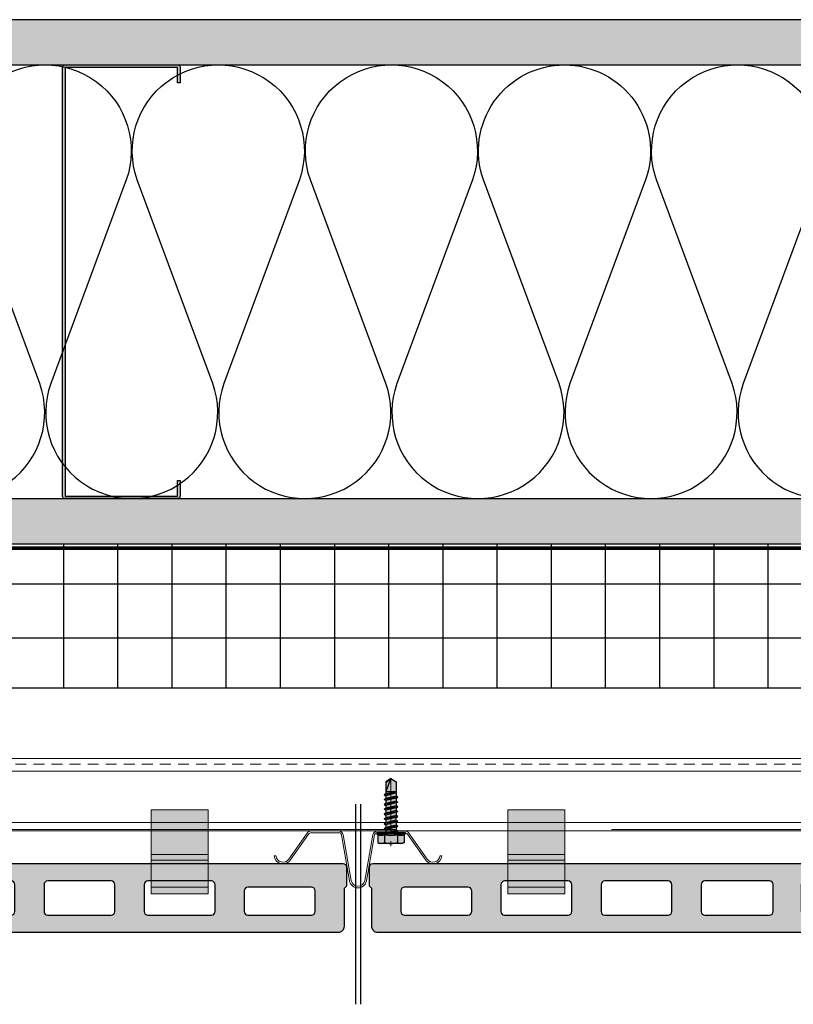
# Model space of a CAD drawing. Units: inches. Extents: x -198 to 367, y -239 to 306.
# Drawn here: x 93 to 103, y -11 to 2 of the extents above; entities that cross this region are included whole.
import ezdxf

# ---------------------------------------------------------------- set-up
doc = ezdxf.new("R2010")
doc.units = ezdxf.units.IN
doc.header["$MEASUREMENT"] = 0
doc.linetypes.add('ACAD_ISO02W100', pattern=[15, 12, -3])
doc.linetypes.add('MITTE2', pattern=[28.575, 19.05, -3.175, 3.175, -3.175])
doc.layers.add('!74_Alu_Centerlines', color=1, linetype='MITTE2', lineweight=13, transparency=0.25)
doc.layers.add('!74_Arch_Lines', color=7, linetype='Continuous', lineweight=25, transparency=0.25)
doc.layers.add('!74_Alu_Hidden', color=3, linetype='ACAD_ISO02W100', lineweight=5, plot=False)
doc.layers.add('!74_Hidden', color=54, linetype='ACAD_ISO02W100', lineweight=25, plot=False)
for name, color, linetype, lineweight in [('!74_Alu_Profiles', 250, 'Continuous', 20), ('!74_Fasteners', 252, 'Continuous', 25), ('!74_Panels', 201, 'Continuous', 30)]:
    doc.layers.add(name, color=color, linetype=linetype, lineweight=lineweight)
pattern_1 = [(37.5, (3850.03423, -2440.03933), (-0.01574834, 0.481705942), [0, -0.38, 0, -0.425, 0, -0.40625]), (7.5, (3850.0342, -2440.03933), (0.44244418, 0.70553652), [0, -0.205, 0, -0.3425, 0, -0.13125]), (327.5, (3849.72673, -2440.03933), (0.778535465, 0.001414763), [0, -0.125, 0, -0.45, 0, -0.5875]), (317.5, (3849.7267, -2440.03933), (0.75153165, 0.21941889), [0, -0.0625, 0, -0.295, 0, -0.3375])]

# ---------------------------------------------------------------- blocks, each defined once
blk = doc.blocks.new('*U178')
at = {"layer": '!74_Alu_Hidden'}
blk.add_lwpolyline([(-20.53, -0.984), (23.857, -0.984)], dxfattribs=at)
blk.add_lwpolyline([(-20.53, -1.004), (-20.53, 0), (23.857, 0), (23.857, -1.004)], close=True)
at = {"linetype": 'ACAD_ISO02W100', "ltscale": 0.0125, "flags": 128}
blk.add_lwpolyline([(-20.53, -0.079), (23.857, -0.079)], dxfattribs=at)
for points in [[(-20.53, -0.177), (23.857, -0.177)], [(-20.53, -0.886), (23.857, -0.886)]]:
    blk.add_lwpolyline(points)
blk = doc.blocks.new('Clip_top view')
at = {"transparency": 33554483}
h = blk.add_hatch(color=256, dxfattribs=at)
h.dxf.hatch_style = 1
h.paths.add_polyline_path([(0.394, -0.413), (-0.394, -0.413), (-0.394, 0.748), (0.394, 0.748)])
at = {"layer": '!74_Alu_Hidden'}
blk.add_line((-0.394, 0), (0.394, 0), dxfattribs=at)
for p, q in [((-0.394, 0.13), (0.394, 0.13)), ((-0.394, 0.051), (0.394, 0.051)), ((-0.394, -0.323), (0.394, -0.323))]:
    blk.add_line(p, q)
blk.add_lwpolyline([(0.394, -0.413), (-0.394, -0.413), (-0.394, 0.748), (0.394, 0.748)], close=True)
blk = doc.blocks.new('vert_tile_section')
at = {"layer": '!74_Panels', "transparency": 33554483}
h = blk.add_hatch(color=256, dxfattribs=at)
h.dxf.hatch_style = 1
h.paths.add_polyline_path([(11.574, 0.997, 0.414214), (11.659, 1.081), (11.659, 1.605), (11.676, 1.622), (11.693, 1.639), (11.693, 1.892, 0.414214), (11.642, 1.943), (0.169, 1.943, 0.416531), (0.118, 1.892), (0.118, 1.639), (0.152, 1.605), (0.152, 1.081, 0.414214), (0.237, 0.997)])
h.paths.add_polyline_path([(0.558, 1.284), (0.558, 1.571, -0.414214), (0.608, 1.622), (1.487, 1.622, -0.414214), (1.538, 1.571), (1.538, 1.284, -0.414214), (1.487, 1.233), (0.608, 1.233, -0.414214)], flags=16)
h.paths.add_polyline_path([(1.943, 1.284), (1.943, 1.656, -0.414214), (1.994, 1.707), (2.872, 1.707, -0.414214), (2.923, 1.656), (2.923, 1.284, -0.414214), (2.872, 1.233), (1.994, 1.233, -0.414214)], flags=16)
h.paths.add_polyline_path([(3.329, 1.284), (3.329, 1.656, -0.414214), (3.379, 1.707), (4.258, 1.707, -0.414214), (4.309, 1.656), (4.309, 1.284, -0.414214), (4.258, 1.233), (3.379, 1.233, -0.414214)], flags=16)
h.paths.add_polyline_path([(4.714, 1.284), (4.714, 1.656, -0.414214), (4.765, 1.707), (5.66, 1.707, -0.414214), (5.711, 1.656), (5.711, 1.284, -0.414214), (5.66, 1.233), (4.765, 1.233, -0.414214)], flags=16)
h.paths.add_polyline_path([(6.1, 1.284), (6.1, 1.656, -0.414214), (6.151, 1.707), (7.046, 1.707, -0.414214), (7.097, 1.656), (7.097, 1.284, -0.414214), (7.046, 1.233), (6.151, 1.233, -0.414214)], flags=16)
h.paths.add_polyline_path([(7.502, 1.284), (7.502, 1.656, -0.414214), (7.553, 1.707), (8.432, 1.707, -0.414214), (8.482, 1.656), (8.482, 1.284, -0.414214), (8.432, 1.233), (7.553, 1.233, -0.414214)], flags=16)
h.paths.add_polyline_path([(8.888, 1.284), (8.888, 1.656, -0.414214), (8.939, 1.707), (9.817, 1.707, -0.414214), (9.868, 1.656), (9.868, 1.284, -0.414214), (9.817, 1.233), (8.939, 1.233, -0.414214)], flags=16)
h.paths.add_polyline_path([(10.273, 1.284), (10.273, 1.571, -0.414214), (10.324, 1.622), (11.203, 1.622, -0.414214), (11.253, 1.571), (11.253, 1.284, -0.414214), (11.203, 1.233), (10.324, 1.233, -0.414214)], flags=16)
at = {"layer": '!74_Hidden'}
for p, q in [((0, 2.771), (0, 0)), ((11.811, 2.771), (11.811, 0))]:
    blk.add_line(p, q, dxfattribs=at)
at = {"layer": '!74_Panels'}
for points in [[(0.152, 1.605), (0.152, 1.081, 0.414214), (0.237, 0.997), (11.574, 0.997, 0.414214), (11.659, 1.081), (11.659, 1.605), (11.676, 1.622), (11.693, 1.639), (11.693, 1.892, 0.414214), (11.642, 1.943), (0.169, 1.943, 0.4119), (0.118, 1.893), (0.118, 1.639)], [(2.872, 1.707), (1.994, 1.707, 0.414214), (1.943, 1.656), (1.943, 1.284, 0.414214), (1.994, 1.233), (2.872, 1.233, 0.414214), (2.923, 1.284), (2.923, 1.656, 0.414214)], [(4.258, 1.707), (3.379, 1.707, 0.414214), (3.329, 1.656), (3.329, 1.284, 0.414214), (3.379, 1.233), (4.258, 1.233, 0.414214), (4.309, 1.284), (4.309, 1.656, 0.414214)], [(5.66, 1.707), (4.765, 1.707, 0.414214), (4.714, 1.656), (4.714, 1.284, 0.414214), (4.765, 1.233), (5.66, 1.233, 0.414214), (5.711, 1.284), (5.711, 1.656, 0.414214)], [(7.046, 1.707), (6.151, 1.707, 0.414214), (6.1, 1.656), (6.1, 1.284, 0.414214), (6.151, 1.233), (7.046, 1.233, 0.414214), (7.097, 1.284), (7.097, 1.656, 0.414214)], [(8.432, 1.707), (7.553, 1.707, 0.414214), (7.502, 1.656), (7.502, 1.284, 0.414214), (7.553, 1.233), (8.432, 1.233, 0.414214), (8.482, 1.284), (8.482, 1.656, 0.414214)], [(9.817, 1.707), (8.939, 1.707, 0.414214), (8.888, 1.656), (8.888, 1.284, 0.414214), (8.939, 1.233), (9.817, 1.233, 0.414214), (9.868, 1.284), (9.868, 1.656, 0.414214)], [(1.487, 1.622), (0.608, 1.622, 0.414214), (0.558, 1.571), (0.558, 1.284, 0.414214), (0.608, 1.233), (1.487, 1.233, 0.414214), (1.538, 1.284), (1.538, 1.571, 0.414214)], [(11.203, 1.622), (10.324, 1.622, 0.414214), (10.273, 1.571), (10.273, 1.284, 0.414214), (10.324, 1.233), (11.203, 1.233, 0.414214), (11.253, 1.284), (11.253, 1.571, 0.414214)]]:
    blk.add_lwpolyline(points, format="xyb", close=True, dxfattribs=at)
blk = doc.blocks.new('SLS48x19_bohr_fv')
at = {"transparency": 33554585}
h = blk.add_hatch(color=251, dxfattribs=at)
h.dxf.hatch_style = 1
h.paths.add_polyline_path([(1.81, 0), (5, 0), (5, 0.56), (4.62, 0.8), (4.62, 3.47), (4.05, 3.8), (-4.05, 3.8), (-4.62, 3.47), (-4.62, 0.8), (-5, 0.56), (-5, 0), (-1.79, 0), (-1.79, -0.26), (-2.39, -0.61), (-1.79, -0.96), (-1.79, -1.96), (-2.39, -2.3), (-1.79, -2.65), (-1.79, -3.65), (-2.39, -4), (-1.79, -4.34), (-1.79, -5.34), (-2.39, -5.69), (-1.79, -6.04), (-1.79, -7.04), (-2.39, -7.38), (-1.79, -7.73), (-1.79, -8.73), (-2.39, -9.07), (-1.79, -9.42), (-1.79, -10.42), (-2.39, -10.77), (-1.79, -11.11), (-1.79, -12.11), (-2.39, -12.46), (-1.79, -12.81), (-1.79, -13.95), (-2, -14.07), (-1.79, -14.2), (-1.79, -14.5), (-1.79, -17.8), (0, -19), (1.81, -17.8), (1.81, -13.65), (2.41, -13.31), (1.81, -12.96), (1.81, -11.96), (2.41, -11.61), (1.81, -11.27), (1.81, -10.27), (2.41, -9.92), (1.81, -9.57), (1.81, -8.57), (2.41, -8.23), (1.81, -7.88), (1.81, -6.88), (2.41, -6.54), (1.81, -6.19), (1.81, -5.19), (2.41, -4.84), (1.81, -4.5), (1.81, -3.5), (2.41, -3.15), (1.81, -2.8), (1.81, -1.8), (2.41, -1.46), (1.81, -1.11)])
at = {"layer": '!74_Alu_Centerlines'}
blk.add_line((0, -19.2), (0, 4.8), dxfattribs=at)
for p, q in [((-4.62, 3.47), (-4.05, 3.8)), ((-4.62, 0.8), (-4.62, 3.47)), ((-4.05, 3.8), (4.05, 3.8)), ((-2.31, 0.8), (-2.31, 3.47)), ((2.31, 0.8), (2.31, 3.47)), ((4.62, 3.47), (4.05, 3.8)), ((4.62, 0.8), (4.62, 3.47)), ((-5, 0.56), (-4.62, 0.8)), ((-5, 0.56), (5, 0.56)), ((-5, 0), (-5, 0.56)), ((-5, 0), (5, 0)), ((2.31, 0.8), (2.31, 3.27)), ((4.62, 0.8), (4.62, 3.27)), ((5, 0.56), (4.62, 0.8)), ((5, 0), (5, 0.56)), ((-2.39, -0.61), (0.01, -0.18)), ((-2.39, -0.61), (-1.79, -0.26)), ((-1.79, -0.96), (-2.39, -0.61)), ((-2.39, -2.3), (2.41, -1.46)), ((-1.79, -1.96), (-2.39, -2.3)), ((-2.39, -2.3), (-1.79, -2.65)), ((-2.39, -4), (2.41, -3.15)), ((-1.79, -0.26), (-1.79, 0)), ((-1.79, -0.26), (0.01, -0.18)), ((-1.79, -0.96), (0.01, -0.18)), ((-1.79, -1.96), (-1.79, -0.96)), ((-1.79, -1.96), (1.81, -1.11)), ((-1.79, -2.65), (1.81, -1.8)), ((-1.79, -3.65), (-1.79, -2.65)), ((-1.79, -3.65), (1.81, -2.8)), ((1.81, -1.11), (1.81, 0)), ((1.81, -1.11), (2.41, -1.46)), ((2.41, -1.46), (1.81, -1.8)), ((1.81, -2.8), (1.81, -1.8)), ((2.41, -3.15), (1.81, -2.8)), ((1.81, -3.5), (2.41, -3.15)), ((-2.39, -4), (-1.79, -3.65)), ((-1.79, -4.34), (-2.39, -4)), ((-2.39, -5.69), (2.41, -4.84)), ((-1.79, -5.34), (-2.39, -5.69)), ((-2.39, -5.69), (-1.79, -6.04)), ((-2.39, -7.38), (2.41, -6.54)), ((-1.79, -4.34), (1.81, -3.5)), ((-1.79, -4.34), (-1.79, -5.34)), ((-1.79, -5.34), (1.81, -4.5)), ((-1.79, -6.04), (1.81, -5.19)), ((-1.79, -7.04), (-1.79, -6.04)), ((-1.79, -7.04), (1.81, -6.19)), ((-1.79, -7.73), (1.81, -6.88)), ((1.81, -4.5), (1.81, -3.5)), ((1.81, -4.5), (2.41, -4.84)), ((2.41, -4.84), (1.81, -5.19)), ((1.81, -6.19), (1.81, -5.19)), ((2.41, -6.54), (1.81, -6.19)), ((1.81, -6.88), (2.41, -6.54)), ((1.81, -7.88), (1.81, -6.88)), ((-2.39, -7.38), (-1.79, -7.04)), ((-1.79, -7.73), (-2.39, -7.38)), ((-2.39, -9.07), (2.41, -8.23)), ((-1.79, -8.73), (-2.39, -9.07)), ((-2.39, -9.07), (-1.79, -9.42)), ((-2.39, -10.77), (2.41, -9.92)), ((-1.79, -8.73), (-1.79, -7.73)), ((-1.79, -8.73), (1.81, -7.88)), ((-1.79, -9.42), (1.81, -8.57)), ((-1.79, -10.42), (-1.79, -9.42)), ((-1.79, -10.42), (1.81, -9.57)), ((-1.79, -11.11), (1.81, -10.27)), ((1.81, -7.88), (2.41, -8.23)), ((2.41, -8.23), (1.81, -8.57)), ((1.81, -9.57), (1.81, -8.57)), ((2.41, -9.92), (1.81, -9.57)), ((1.81, -10.27), (2.41, -9.92)), ((1.81, -11.27), (1.81, -10.27)), ((-2.39, -10.77), (-1.79, -10.42)), ((-1.79, -11.11), (-2.39, -10.77)), ((-2.39, -12.46), (2.41, -11.61)), ((-1.79, -12.11), (-2.39, -12.46)), ((-2.39, -12.46), (-1.79, -12.81)), ((-2, -14.07), (2.41, -13.31)), ((-1.79, -12.11), (-1.79, -11.11)), ((-1.79, -12.11), (1.81, -11.27)), ((-1.79, -12.81), (1.81, -11.96)), ((-1.79, -13.95), (-1.79, -12.81)), ((-1.79, -13.95), (1.81, -12.96)), ((-1.79, -14.2), (1.81, -13.65)), ((1.81, -11.27), (2.41, -11.61)), ((2.41, -11.61), (1.81, -11.96)), ((1.81, -12.96), (1.81, -11.96)), ((2.41, -13.31), (1.81, -12.96)), ((1.81, -13.65), (2.41, -13.31)), ((1.81, -17.8), (1.81, -13.65)), ((-1.79, -13.95), (-2, -14.07)), ((-2, -14.07), (-1.79, -14.2)), ((-1.79, -14.5), (-1.79, -14.2)), ((-1.79, -17.8), (-1.79, -14.5)), ((1.81, -14.5), (-1.79, -14.5)), ((0, -19), (1.81, -14.5)), ((0, -19), (-1.79, -17.8)), ((0, -19), (1.81, -17.8)), ((0.11, -18.68), (1.81, -17.57))]:
    blk.add_line(p, q)
for centre, radius, start, end in [((-3.46, 1.6), 2.2, 58.2882, 121.7118), ((0, -4.45), 8.25, 73.7496, 106.2504), ((3.46, 1.6), 2.2, 58.2882, 121.7118), ((-3.46, -4.09), 5.03, 76.7228, 103.2772), ((0, -14.35), 15.33, 81.3353, 98.6647), ((3.46, -4.09), 5.03, 76.7228, 103.2772)]:
    blk.add_arc(centre, radius, start, end)
blk = doc.blocks.new('*U180')
for p, q in [((-0.626, 0.424), (-0.879, 0.065)), ((-0.607, 0.41), (-0.861, 0.05)), ((-0.189, 0.455), (-0.567, 0.455)), ((-0.189, 0.431), (-0.567, 0.431)), ((0.345, 0.455), (0.724, 0.455)), ((0.345, 0.431), (0.724, 0.431)), ((0.763, 0.41), (1.017, 0.05)), ((0.782, 0.424), (1.035, 0.065)), ((-0.038, -0.235), (-0.15, 0.399)), ((-0.015, -0.231), (-0.127, 0.403)), ((0.171, -0.231), (0.283, 0.403)), ((0.195, -0.235), (0.306, 0.399)), ((-1.081, 0.111), (-1.058, 0.113)), ((1.237, 0.111), (1.214, 0.113))]:
    blk.add_line(p, q)
for centre, radius, start, end in [((-0.567, 0.384), 0.0712, 90, 145.2932), ((-0.567, 0.384), 0.0475, 90, 146.3397), ((-0.189, 0.392), 0.063, 10, 90), ((-0.189, 0.392), 0.0394, 10, 90), ((0.345, 0.392), 0.063, 90, 170), ((0.345, 0.392), 0.0394, 90, 170), ((0.724, 0.384), 0.0712, 34.7068, 90), ((0.724, 0.384), 0.0475, 33.6603, 90), ((-0.96, 0.122), 0.122, 185, 325.595), ((-0.96, 0.122), 0.0985, 185, 324.8538), ((1.116, 0.122), 0.122, 214.405, 355), ((1.116, 0.122), 0.0985, 215.1462, 355), ((0.078, -0.215), 0.118, 190, 270), ((0.078, -0.215), 0.0946, 190, 270), ((0.078, -0.215), 0.0946, 270, 350), ((0.078, -0.215), 0.118, 270, 350)]:
    blk.add_arc(centre, radius, start, end)

msp = doc.modelspace()

# ---------------------------------------------------------------- hatches: boundary and pattern name
at = {"layer": '!74_Arch_Lines'}
h = msp.add_hatch(dxfattribs=at)
h.set_pattern_fill('AR-SAND', color=256, scale=0.25, style=0)
h.set_pattern_definition(pattern_1)
h.paths.add_polyline_path([(85.3924, 2.34144), (85.3924, 1.71644), (130.27798, 1.71644), (130.27798, 2.34144)])
at = {"layer": '!74_Arch_Lines', "transparency": 33554457}
for points in [[(85.48318, 2.34144), (85.48318, 1.71644), (130.27798, 1.71644), (130.27798, 2.34144)], [(85.48318, -4.28158), (85.48318, -4.90658), (130.27798, -4.90856), (130.27798, -4.28356)]]:
    msp.add_hatch(color=256, dxfattribs=at).paths.add_polyline_path(points)
at = {"layer": '!74_Arch_Lines', "transparency": 33554559}
h = msp.add_hatch(color=256, dxfattribs=at)
h.dxf.hatch_style = 1
edge = h.paths.add_edge_path()
edge.add_line((93.32453, 1.71644), (94.88703, 1.71644))
edge.add_arc((94.88703, 1.68519), 0.03125, 0, 90, ccw=False)
edge.add_line((94.91828, 1.68519), (94.91828, 1.46644))
edge.add_line((94.91828, 1.46644), (94.88312, 1.46644))
edge.add_line((94.88312, 1.46644), (94.88312, 1.68129))
edge.add_line((94.88312, 1.68129), (93.32843, 1.68129))
edge.add_line((93.32843, 1.68129), (93.32843, -4.2484))
edge.add_line((93.32843, -4.2484), (94.88312, -4.2484))
edge.add_line((94.88312, -4.2484), (94.88312, -4.03356))
edge.add_line((94.88312, -4.03356), (94.91828, -4.03356))
edge.add_line((94.91828, -4.03356), (94.91828, -4.25231))
edge.add_arc((94.88703, -4.25231), 0.03125, 270, 360, ccw=False)
edge.add_line((94.88703, -4.28356), (93.32453, -4.28356))
edge.add_arc((93.32453, -4.25231), 0.03125, 180, 270, ccw=False)
edge.add_line((93.29328, -4.25231), (93.29328, 1.68519))
edge.add_arc((93.32453, 1.68519), 0.03125, 90, 180, ccw=False)
at = {"layer": '!74_Arch_Lines'}
h = msp.add_hatch(dxfattribs=at)
h.set_pattern_fill('AR-SAND', color=256, scale=0.25, style=0)
h.set_pattern_definition(pattern_1)
h.paths.add_polyline_path([(85.3924, -4.28356), (85.3924, -4.90856), (128.97666, -4.90856), (128.97666, -4.28356)])
at = {"layer": '!74_Arch_Lines', "transparency": 33554483}
h = msp.add_hatch(dxfattribs=at)
h.set_pattern_fill('ANSI37', color=256, scale=6, angle=45, style=0)
h.set_pattern_definition([(90, (-773.6917, -1155.9622), (-0.75, 6e-16), []), (180, (-773.6917, -1155.9622), (-6e-16, -0.75), [])])
h.paths.add_polyline_path([(85.82396, -4.90856), (85.82396, -6.90856), (130.27798, -6.90856), (130.27798, -4.90856)])

# ---------------------------------------------------------------- linework, layer by layer
at = {"layer": '!74_Arch_Lines'}
for p, q in [((130.27798, 2.34144), (85.3924, 2.34144)), ((85.48318, 1.71644), (130.27798, 1.71644)), ((85.48318, -4.28356), (130.27798, -4.28356)), ((85.48318, -4.90856), (128.97666, -4.90856))]:
    msp.add_line(p, q, dxfattribs=at)
for points in [[(90.73311, -2.69355, 1.41711273), (92.97712, -2.69355), (91.93087, 0.12647, -1.41711273), (94.17488, 0.12647), (93.12864, -2.69355, 1.41711273), (95.37265, -2.69355), (94.3264, 0.12647, -1.41711273), (96.57041, 0.12647), (95.52417, -2.69355, 1.41711273), (97.76818, -2.69355), (96.72193, 0.12647, -1.41711273), (98.96595, 0.12647), (97.9197, -2.69355, 1.41711273), (100.16371, -2.69355), (99.11746, 0.12647, -0.51825007), (100.23947, 1.71648, -0.51825007)], [(100.23947, 1.71648, -0.51825007), (101.36148, 0.12647), (100.31523, -2.69355, 1.41711273), (102.55924, -2.69355), (101.51299, 0.12647, -1.41711273), (103.75701, 0.12647), (102.71076, -2.69355, 1.41711273), (104.95477, -2.69355)]]:
    msp.add_lwpolyline(points, format="xyb", dxfattribs=at)
msp.add_lwpolyline([(93.32453, 1.71644), (94.88703, 1.71644, -0.41421356), (94.91828, 1.68519), (94.91828, 1.46644), (94.88312, 1.46644), (94.88312, 1.68129), (93.32843, 1.68129), (93.32843, -4.2484), (94.88312, -4.2484), (94.88312, -4.03356), (94.91828, -4.03356), (94.91828, -4.25231, -0.41421356), (94.88703, -4.28356), (93.32453, -4.28356, -0.41421356), (93.29328, -4.25231), (93.29328, 1.68519, -0.41421356)], format="xyb", close=True, dxfattribs=at)
at = {"layer": '!74_Arch_Lines', "const_width": 0.05}
msp.add_lwpolyline([(130.27798, -4.97106), (85.3924, -4.97106), (85.3924, -0.43856)], dxfattribs=at)
at = {"layer": '!74_Arch_Lines', "transparency": 33554483}
msp.add_lwpolyline([(130.27798, -6.90856), (85.82396, -6.90856), (85.82396, -4.90856), (130.27798, -4.90856)], close=True, dxfattribs=at)

# ---------------------------------------------------------------- block references
at = {"layer": '!74_Alu_Profiles'}
for name, p in [('*U178', (106.42096, -7.87809)), ('*U180', (97.30339, -9.33716))]:
    msp.add_blockref(name, p, dxfattribs=at)
at = {"layer": '!74_Alu_Profiles', "xscale": -1}
for p in [(94.91267, -9.33872), (99.84986, -9.33737)]:
    msp.add_blockref('Clip_top view', p, dxfattribs=at)
at = {"layer": '!74_Fasteners', "xscale": 0.03937, "yscale": 0.03937, "zscale": 0.03937, "rotation": 180}
msp.add_blockref('SLS48x19_bohr_fv', (97.83771, -8.90567), dxfattribs=at)
for p in [(85.53484, -11.28052), (97.4167, -11.28052)]:
    msp.add_blockref('vert_tile_section', p)

doc.saveas('drawing.dxf')
